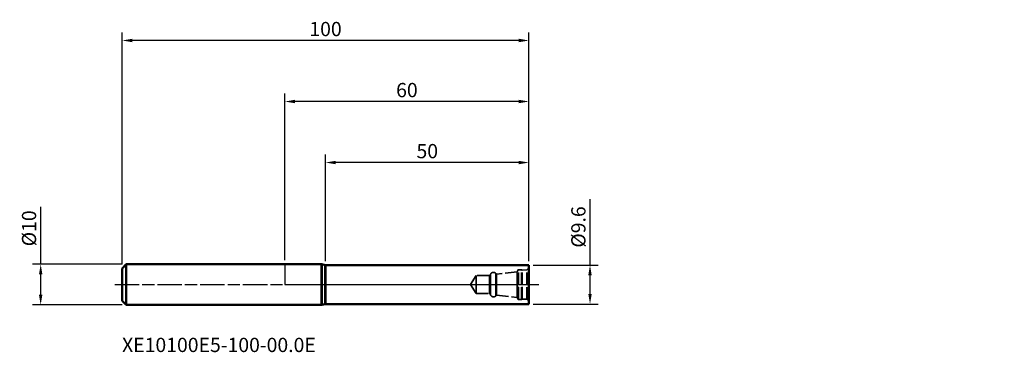
# Model space of a CAD drawing. Extents: x -65 to 177, y -17 to 65.
import ezdxf

# ---------------------------------------------------------------- set-up
doc = ezdxf.new("R2010")
doc.units = 0
doc.header["$PDMODE"] = 1
doc.linetypes.add('DASH', pattern=[3.75, 3, -0.75])
doc.linetypes.add('LONGDASH_DASH', pattern=[10.5, 6, -0.75, 3, -0.75])
for name, color, linetype, lineweight in [('1', 4, 'Continuous', 50), ('2', 7, 'Continuous', 25), ('4', 2, 'LONGDASH_DASH', 25), ('NOCUT', 7, 'Continuous', 25), ('SK1', 4, 'Continuous', 50), ('SK2', 7, 'Continuous', 25), ('SK3', 1, 'DASH', 35), ('SK4', 2, 'LONGDASH_DASH', 25), ('SK6', 5, 'Continuous', 35)]:
    doc.layers.add(name, color=color, linetype=linetype, lineweight=lineweight)
doc.styles.add('STANDARD 3.5 mm', font='monos.ttf', dxfattribs={"height": 3.5})
doc.dimstyles.new('AM_DIN$0', dxfattribs={"dimtxt": 3.5, "dimasz": 2.5, "dimexe": 2, "dimexo": 1, "dimgap": 1, "dimtad": 1, "dimdsep": 46, "dimtxsty": 'STANDARD 3.5 mm', "dimcen": 0.09, "dimadec": 0, "dimazin": 2, "dimtm": 1e-09, "dimtfac": 0.707107, "dimtmove": 0, "dimatfit": 3, "dimfxl": 1, "dimtolj": 1, "dimlwd": -1, "dimlwe": -1, "dimarcsym": 0})

# ---------------------------------------------------------------- blocks, each defined once
blk = doc.blocks.new('*D3')
at = {"layer": 'DEFPOINTS', "color": 0}
for p in [(-39, 5), (-60, -5), (-39, -5)]:
    blk.add_point(p, dxfattribs=at)
at = {"layer": 'SK2', "color": 0}
for p, q in [((-60, 5), (-60, 19.15)), ((-40, 5), (-62, 5)), ((-60, -2.5), (-60, 2.5)), ((-40, -5), (-62, -5))]:
    blk.add_line(p, q, dxfattribs=at)
for points in [[(-60.42, 2.5), (-59.58, 2.5), (-60, 5)], [(-60.42, -2.5), (-59.58, -2.5), (-60, -5)]]:
    blk.add_solid(points, dxfattribs=at)
at = {"layer": 'SK2', "color": 0, "insert": (-62.86, 13.83), "char_height": 3.5, "attachment_point": 5, "rotation": 90, "style": 'STANDARD 3.5 mm'}
blk.add_mtext('\\A1;%%c10', dxfattribs=at)
blk = doc.blocks.new('*D4')
at = {"layer": '2', "color": 0}
for p, q in [((75, 4.8), (75, 21.02)), ((61, 4.8), (77, 4.8)), ((75, -2.3), (75, 2.3)), ((61, -4.8), (77, -4.8))]:
    blk.add_line(p, q, dxfattribs=at)
for points in [[(74.58, 2.3), (75.42, 2.3), (75, 4.8)], [(74.58, -2.3), (75.42, -2.3), (75, -4.8)]]:
    blk.add_solid(points, dxfattribs=at)
at = {"layer": 'DEFPOINTS', "color": 0}
for p in [(60, 4.8), (60, -4.8), (75, -4.8)]:
    blk.add_point(p, dxfattribs=at)
at = {"layer": '2', "color": 0, "insert": (72.14, 14.16), "char_height": 3.5, "attachment_point": 5, "rotation": 90, "style": 'STANDARD 3.5 mm'}
blk.add_mtext('\\A1;%%c9.6', dxfattribs=at)
blk = doc.blocks.new('*D5')
at = {"layer": '2', "color": 0}
for p, q in [((10, 5.8), (10, 32)), ((60, 5.8), (60, 32)), ((57.5, 30), (12.5, 30))]:
    blk.add_line(p, q, dxfattribs=at)
for points in [[(12.5, 30.42), (12.5, 29.58), (10, 30)], [(57.5, 30.42), (57.5, 29.58), (60, 30)]]:
    blk.add_solid(points, dxfattribs=at)
at = {"layer": 'DEFPOINTS', "color": 0}
for p in [(10, 30), (10, 4.8), (60, 4.8)]:
    blk.add_point(p, dxfattribs=at)
at = {"layer": '2', "color": 0, "insert": (35, 32.81), "char_height": 3.5, "attachment_point": 5, "style": 'STANDARD 3.5 mm'}
blk.add_mtext('\\A1;50', dxfattribs=at)
blk = doc.blocks.new('*D6')
at = {"layer": '2', "color": 0}
for p, q in [((0, 6), (0, 47)), ((60, 5.8), (60, 47)), ((57.5, 45), (2.5, 45))]:
    blk.add_line(p, q, dxfattribs=at)
for points in [[(2.5, 45.42), (2.5, 44.58), (0, 45)], [(57.5, 45.42), (57.5, 44.58), (60, 45)]]:
    blk.add_solid(points, dxfattribs=at)
at = {"layer": 'DEFPOINTS', "color": 0}
for p in [(0, 45), (0, 5), (60, 4.8)]:
    blk.add_point(p, dxfattribs=at)
at = {"layer": '2', "color": 0, "insert": (30, 47.81), "char_height": 3.5, "attachment_point": 5, "style": 'STANDARD 3.5 mm'}
blk.add_mtext('\\A1;60', dxfattribs=at)
blk = doc.blocks.new('*D7')
at = {"layer": 'DEFPOINTS', "color": 0}
for p in [(-40, 60), (-40, 4), (60, 4.8)]:
    blk.add_point(p, dxfattribs=at)
at = {"layer": 'SK2', "color": 0}
for p, q in [((-40, 5), (-40, 62)), ((60, 5.8), (60, 62)), ((57.5, 60), (-37.5, 60))]:
    blk.add_line(p, q, dxfattribs=at)
for points in [[(-37.5, 60.42), (-37.5, 59.58), (-40, 60)], [(57.5, 60.42), (57.5, 59.58), (60, 60)]]:
    blk.add_solid(points, dxfattribs=at)
at = {"layer": 'SK2', "color": 0, "insert": (10, 62.81), "char_height": 3.5, "attachment_point": 5, "style": 'STANDARD 3.5 mm'}
blk.add_mtext('\\A1;100', dxfattribs=at)

msp = doc.modelspace()

# ---------------------------------------------------------------- linework, layer by layer
at = {"layer": '1'}
for p, q in [((9, 4.998), (0, 4.998)), ((9, 0), (9, 4.998)), ((9.915, 4.809), (9.085, 4.989)), ((9.085, 0), (9.085, 4.989)), ((9.915, 0), (9.915, 4.809)), ((60, 4.8), (10, 4.8)), ((10, 0), (10, 4.8)), ((60, 0), (60, 4.8)), ((9, -4.998), (9, 0)), ((9.085, -4.989), (9.085, 0)), ((9.915, -4.809), (9.915, 0)), ((10, -4.8), (10, 0)), ((60, -4.8), (60, 0)), ((9.085, -4.989), (9.915, -4.809)), ((10, -4.8), (60, -4.8)), ((0, -4.998), (9, -4.998))]:
    msp.add_line(p, q, dxfattribs=at)
for centre, start, end in [((9, 4.598), 77.79822, 90), ((10, 5.2), 257.79822, 270), ((10, -5.2), 90, 102.20178), ((9, -4.598), 270, 282.20178)]:
    msp.add_arc(centre, 0.4, start, end, dxfattribs=at)
for p in [(176.813, 37.402), (-40, 0), (0, 0), (60, 0)]:
    msp.add_point(p, dxfattribs=at)
at = {"layer": '4'}
msp.add_line((0, 0), (62.487, 0), dxfattribs=at)
at = {"layer": 'NOCUT'}
msp.add_lwpolyline([(9.085, 4.989, 0.0532907), (9, 4.998), (9, 4.998), (0, 4.998), (0, 4.998), (0, 0), (0, 0), (60, 0), (60, 0), (60, 4.8), (60, 4.8), (10, 4.8), (10, 4.8, -0.0532907), (9.915, 4.809), (9.915, 4.809), (9.085, 4.989)], format="xyb", close=True, dxfattribs=at)
at = {"layer": 'SK1'}
for p, q in [((-39, 4.998), (-40, 3.998)), ((-39, 0), (-39, 4.998)), ((0, 4.998), (-39, 4.998)), ((-40, 0), (-40, 3.998)), ((-40, -3.998), (-40, 0)), ((-39, -4.998), (-39, 0)), ((-40, -3.998), (-39, -4.998)), ((-39, -4.998), (0, -4.998))]:
    msp.add_line(p, q, dxfattribs=at)
at = {"layer": 'SK3'}
for p, q in [((52, 2.59), (51.89, 2.722)), ((51.89, 0), (51.89, 2.722)), ((57.135, 3.13), (52, 2.59)), ((52, 0), (52, 2.59)), ((57.234, 3.5), (57.135, 3.13)), ((57.135, 0), (57.135, 3.13)), ((57.234, 0), (57.234, 3.5)), ((58.127, 3.648), (57.427, 3.648)), ((57.427, 0), (57.427, 3.648)), ((58.127, 0), (58.127, 3.648)), ((59.5, 3.59), (58.3, 3.548)), ((58.3, 0), (58.3, 3.548)), ((60, 4.09), (59.5, 3.59)), ((59.5, 0), (59.5, 3.59)), ((47, 2.225), (45.663, 0)), ((45.663, 0), (47, -2.225)), ((47, 0), (47, 2.225)), ((50.3, 2.225), (47, 2.225)), ((47, -2.225), (47, 0)), ((50.3, 0), (50.3, 2.225)), ((50.3, -2.225), (50.3, 0)), ((50.504, 2.414), (50.493, 2.373)), ((50.493, 0), (50.493, 2.373)), ((50.493, -2.373), (50.493, 0)), ((50.504, 0), (50.504, 2.414)), ((50.504, -2.414), (50.504, 0)), ((51.89, -2.722), (51.89, 0)), ((52, -2.59), (52, 0)), ((57.135, -3.13), (57.135, 0)), ((57.234, -3.5), (57.234, 0)), ((57.427, -3.648), (57.427, 0)), ((58.127, -3.648), (58.127, 0)), ((58.3, -3.548), (58.3, 0)), ((59.5, -3.59), (59.5, 0)), ((47, -2.225), (50.3, -2.225)), ((50.493, -2.373), (50.504, -2.414)), ((51.89, -2.722), (52, -2.59)), ((52, -2.59), (57.135, -3.13)), ((57.135, -3.13), (57.234, -3.5)), ((57.427, -3.648), (58.127, -3.648)), ((58.3, -3.548), (59.5, -3.59)), ((59.5, -3.59), (60, -4.09))]:
    msp.add_line(p, q, dxfattribs=at)
for centre, radius, start, end in [((51.277, 2.207), 0.8, 40, 165), ((57.427, 3.448), 0.2, 90, 165), ((58.127, 3.448), 0.2, 30, 90), ((50.3, 2.425), 0.2, 270, 345), ((50.3, -2.425), 0.2, 15, 90), ((51.277, -2.207), 0.8, 195, 320), ((57.427, -3.448), 0.2, 195, 270), ((58.127, -3.448), 0.2, 270, 330)]:
    msp.add_arc(centre, radius, start, end, dxfattribs=at)
at = {"layer": 'SK4'}
msp.add_line((-41.795, 0), (62.487, 0), dxfattribs=at)

# ---------------------------------------------------------------- texts
at = {"layer": 'SK6', "insert": (-40, -13.077), "char_height": 3.5, "attachment_point": 1, "style": 'STANDARD 3.5 mm'}
msp.add_mtext_dynamic_manual_height_columns('XE10100E5-100-00.0E', width=67.85731, gutter_width=25, heights=[0], dxfattribs=at)

# ---------------------------------------------------------------- dimensions: what is measured, and where the dimension line sits
at = {"layer": '2'}
dim = msp.add_linear_dim(base=(0, 45), p1=(60, 4.8), p2=(0, 4.998), dimstyle='AM_DIN$0', override={"dimtmove": 0}, dxfattribs=at)
dim.commit()
dim.dimension.update_dxf_attribs({"geometry": '*D6', "text_midpoint": (30, 45), "dimtype": 160})
dim = msp.add_linear_dim(base=(10, 30), p1=(60, 4.8), p2=(10, 4.8), dimstyle='AM_DIN$0', override={"dimtmove": 0}, dxfattribs=at)
dim.commit()
dim.dimension.update_dxf_attribs({"geometry": '*D5', "text_midpoint": (35, 32.811)})
dim = msp.add_linear_dim(base=(75, -4.8), p1=(60, 4.8), p2=(60, -4.8), angle=90, text='%%c<>', dimstyle='AM_DIN$0', dxfattribs=at)
dim.commit()
dim.dimension.update_dxf_attribs({"geometry": '*D4', "text_midpoint": (75, 14.159), "dimtype": 160})
at = {"layer": 'SK2'}
dim = msp.add_linear_dim(base=(-40, 60), p1=(60, 4.8), p2=(-40, 3.998), dimstyle='AM_DIN$0', override={"dimtmove": 0}, dxfattribs=at)
dim.commit()
dim.dimension.update_dxf_attribs({"geometry": '*D7', "text_midpoint": (10, 60), "dimtype": 160})
dim = msp.add_linear_dim(base=(-60, -4.998), p1=(-39, 4.998), p2=(-39, -4.998), angle=90, text='%%c<>', dimstyle='AM_DIN$0', dxfattribs=at)
dim.commit()
dim.dimension.update_dxf_attribs({"geometry": '*D3', "text_midpoint": (-60, 13.825), "dimtype": 160})

doc.saveas('drawing.dxf')
